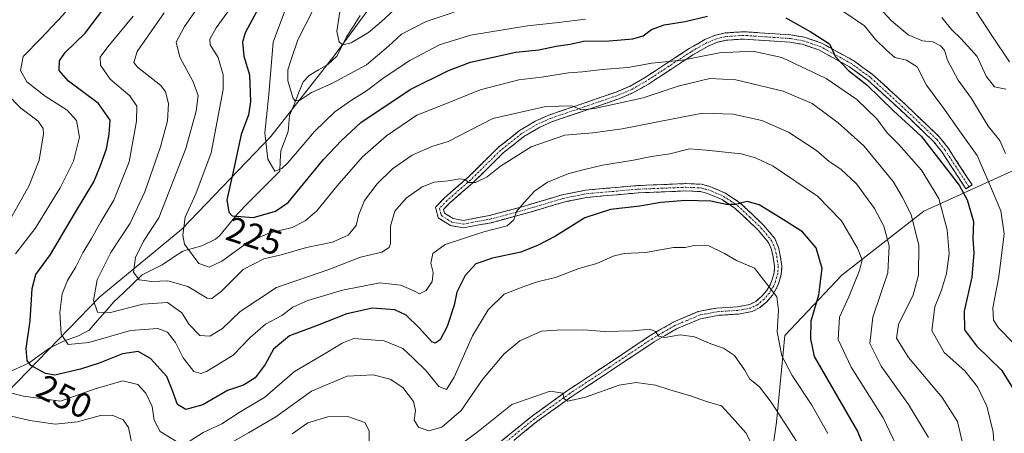
# Model space of a CAD drawing. Units: metres. Extents: x 599771 to 603197, y 4787001 to 4789365.
# Drawn here: x 601719 to 602000, y 4789030 to 4789148 of the extents above; entities that cross this region are included whole.
import ezdxf
from ezdxf.enums import TextEntityAlignment as Align

# ---------------------------------------------------------------- set-up
doc = ezdxf.new("R2010")
doc.units = ezdxf.units.M
doc.header["$MEASUREMENT"] = 0
doc.linetypes.add('TRAZO_Y_PUNTO', pattern=[1, 0.5, -0.25, 0, -0.25])
doc.linetypes.add('TRAZOSX2', pattern=[1.5, 1, -0.5])
for name, color, linetype, lineweight in [('Arbolado forestal CxS', 92, 'Continuous', 0), ('Camino', 19, 'TRAZOSX2', 0), ('Camino Cxs', 19, 'Continuous', 0), ('Camino eje', 19, 'TRAZO_Y_PUNTO', 0), ('Corriente natural lineal', 142, 'Continuous', 13), ('Curva de nivel maestra', 36, 'Continuous', 30), ('Curva de nivel normal', 36, 'Continuous', 0), ('Rótulo de curva de nivel directora', 19, 'Continuous', 0)]:
    doc.layers.add(name, color=color, linetype=linetype, lineweight=lineweight)
doc.styles.add('Arial', font='txt', dxfattribs={"height": 0.2})

# ---------------------------------------------------------------- blocks, each defined once
blk = doc.blocks.new('*U174')
at = {"layer": 'Curva de nivel normal', "color": 36, "linetype": 'Continuous', "lineweight": 0}
for points in [[(601796.53, 4789029.88, 265), (601801.07, 4789033.03, 265), (601806.74, 4789034.76, 265), (601812.47, 4789034.86, 265), (601817.29, 4789033.12, 265), (601818.59, 4789030.75, 265), (601818.52, 4789025.97, 265)], [(601842.55, 4789025.34, 265), (601849.31, 4789030.27, 265), (601859.33, 4789038.3, 265), (601870.2, 4789042.1, 265), (601873.84, 4789041.5, 265), (601874.19, 4789039.86, 265), (601875.32, 4789039.25, 265), (601880.28, 4789040.39, 265), (601889.96, 4789043.8, 265), (601894.75, 4789044.59, 265), (601900.3, 4789043.81, 265), (601904.4, 4789042.43, 265), (601910.26, 4789040.75, 265), (601914.91, 4789039.17, 265), (601919.16, 4789037.88, 265), (601922.34, 4789034.5, 265), (601926.08, 4789030.14, 265), (601927.48, 4789027.63, 265)]]:
    blk.add_polyline3d(points, dxfattribs=at)
blk = doc.blocks.new('*U175')
at = {"layer": 'Curva de nivel normal', "color": 36, "linetype": 'Continuous', "lineweight": 0}
for points in [[(601714.95, 4789127.36, 260), (601719.1, 4789123.01, 260), (601724.01, 4789119.28, 260), (601725.46, 4789117.22, 260), (601725.57, 4789115.67, 260), (601724.32, 4789108.16, 260), (601721.52, 4789100.95, 260), (601716.54, 4789092.07, 260)], [(601716.46, 4789034.96, 260), (601721.66, 4789033.74, 260), (601728.92, 4789032.62, 260), (601735.24, 4789033.3, 260), (601741.8, 4789035.18, 260), (601745.13, 4789035.2, 260), (601748.31, 4789033.88, 260), (601749.84, 4789031.68, 260), (601750.99, 4789026.14, 260)], [(601770.7, 4789022.52, 260), (601784.1, 4789030.15, 260), (601791.94, 4789034.72, 260), (601802.09, 4789042.12, 260), (601812.26, 4789046.35, 260), (601819.71, 4789046.77, 260), (601824.55, 4789045.49, 260), (601828.16, 4789043.11, 260), (601831.18, 4789039.12, 260), (601831.78, 4789036.56, 260), (601831.41, 4789033.82, 260), (601832.62, 4789031.77, 260), (601835.62, 4789030.79, 260), (601839.28, 4789031.76, 260), (601844.82, 4789036.56, 260), (601850.95, 4789045.39, 260), (601857.06, 4789052.76, 260), (601861.6, 4789056.46, 260), (601867.78, 4789059.28, 260), (601872.11, 4789059.57, 260), (601879.78, 4789059.63, 260), (601885.78, 4789059.18, 260), (601893.85, 4789059.32, 260), (601898.69, 4789059.79, 260), (601900.34, 4789059.15, 260), (601901.12, 4789057.82, 260), (601902.98, 4789057.45, 260), (601907.38, 4789058.22, 260), (601911.47, 4789057.64, 260), (601916.15, 4789055.66, 260), (601919.69, 4789054.41, 260), (601922.85, 4789052.29, 260), (601925.76, 4789048.15, 260), (601927.24, 4789045.5, 260), (601929.96, 4789043.32, 260), (601933.36, 4789038.96, 260), (601941.96, 4789025.58, 260)]]:
    blk.add_polyline3d(points, dxfattribs=at)
blk = doc.blocks.new('*U185')
at = {"layer": 'Curva de nivel normal', "color": 36, "linetype": 'Continuous', "lineweight": 0}
blk.add_polyline3d([(602001.36, 4789136.31, 205), (601996.54, 4789143.5, 205), (601991.5, 4789151.23, 205)], dxfattribs=at)
blk = doc.blocks.new('*U192')
at = {"layer": 'Curva de nivel normal', "color": 36, "linetype": 'Continuous', "lineweight": 0}
for points in [[(601949.52, 4789029.96, 255), (601944.91, 4789038.09, 255), (601939.31, 4789046.55, 255), (601936.42, 4789052.21, 255), (601935.03, 4789059.11, 255), (601935.45, 4789065.24, 255), (601934.98, 4789069.09, 255), (601928.58, 4789077.31, 255), (601923.39, 4789079.47, 255), (601920, 4789081.44, 255), (601915.49, 4789083.67, 255), (601911.37, 4789083.75, 255), (601908.82, 4789083.18, 255), (601905.45, 4789083.18, 255), (601897.44, 4789081.74, 255), (601891.4, 4789081.43, 255), (601888.21, 4789080.68, 255), (601883.57, 4789078.63, 255), (601878.38, 4789077.14, 255), (601871.76, 4789074.59, 255), (601866.92, 4789073.48, 255), (601862.73, 4789072.03, 255), (601857.14, 4789069.82, 255), (601852.56, 4789065.4, 255), (601848.06, 4789057.95, 255), (601842.87, 4789046.08, 255), (601840.66, 4789042.61, 255), (601838.46, 4789043.46, 255), (601834.8, 4789047.94, 255), (601831.14, 4789051.54, 255), (601828.13, 4789054.28, 255), (601822.79, 4789056.45, 255), (601814.17, 4789057.18, 255), (601810.88, 4789055.85, 255), (601806.44, 4789053.12, 255), (601797.28, 4789047.68, 255), (601788.79, 4789040.34, 255), (601781.46, 4789035.96, 255), (601776.46, 4789032.75, 255), (601771.12, 4789030.25, 255), (601767.12, 4789027.71, 255)], [(601763.98, 4789027.44, 255), (601758.91, 4789030.54, 255), (601757.14, 4789033.83, 255), (601756.58, 4789037.73, 255), (601754.82, 4789041.49, 255), (601752.49, 4789043.99, 255), (601748.18, 4789045.08, 255), (601740.32, 4789042.81, 255), (601730.4, 4789039.22, 255), (601719.86, 4789040.68, 255), (601714.97, 4789041.88, 255)], [(601717.55, 4789081.36, 255), (601723.2, 4789088.66, 255), (601730.29, 4789100.25, 255), (601734.09, 4789107.89, 255), (601735.85, 4789114.75, 255), (601735.03, 4789119.51, 255), (601732.29, 4789122.44, 255), (601726.02, 4789126.5, 255), (601720.78, 4789130.6, 255), (601719.02, 4789133.84, 255), (601719.74, 4789137.81, 255), (601724.78, 4789142.95, 255), (601731.2, 4789149.72, 255), (601738.1, 4789158.5, 255), (601741.08, 4789163.61, 255), (601744.22, 4789168.61, 255), (601749.12, 4789178.28, 255), (601752.77, 4789190.61, 255), (601752.41, 4789199.95, 255), (601749.21, 4789208.39, 255), (601736.28, 4789230.16, 255), (601729.8, 4789239.36, 255), (601725.72, 4789244.88, 255), (601718.25, 4789252, 255)]]:
    blk.add_polyline3d(points, dxfattribs=at)
blk = doc.blocks.new('*U193')
at = {"layer": 'Curva de nivel normal', "color": 36, "linetype": 'Continuous', "lineweight": 0}
blk.add_polyline3d([(601971.09, 4789022.29, 245), (601965.36, 4789034.49, 245), (601956.22, 4789048.96, 245), (601952.43, 4789056.86, 245), (601952.89, 4789063.23, 245), (601955.53, 4789069.09, 245), (601958.52, 4789076.58, 245), (601959.32, 4789079.69, 245), (601958.03, 4789083.03, 245), (601953.37, 4789090.83, 245), (601946.61, 4789097.82, 245), (601933.89, 4789106.43, 245), (601928.89, 4789108.82, 245), (601924.78, 4789109.95, 245), (601914.78, 4789111.01, 245), (601910.02, 4789111.43, 245), (601904.39, 4789109.98, 245), (601899.12, 4789109.25, 245), (601894.02, 4789108.16, 245), (601885.21, 4789106.72, 245), (601880.38, 4789105.56, 245), (601875.54, 4789104.39, 245), (601869.46, 4789101.84, 245), (601865.72, 4789099.31, 245), (601862.84, 4789096.02, 245), (601860.62, 4789093.52, 245), (601859.87, 4789091.07, 245), (601857.99, 4789089.35, 245), (601851.32, 4789087.66, 245), (601840.25, 4789084.06, 245), (601836.73, 4789081.45, 245), (601836.15, 4789078.68, 245), (601836.87, 4789076.01, 245), (601836.52, 4789073.42, 245), (601834.79, 4789070.89, 245), (601832.97, 4789069.96, 245), (601831.33, 4789070.83, 245), (601827.58, 4789072.43, 245), (601821.61, 4789073.1, 245), (601810.93, 4789070.99, 245), (601801.01, 4789067.99, 245), (601796.79, 4789066.08, 245), (601793.57, 4789063.72, 245), (601788.94, 4789061.24, 245), (601784.6, 4789057.42, 245), (601779.74, 4789052.38, 245), (601772.12, 4789047.76, 245), (601770.51, 4789047.16, 245), (601768.52, 4789047.72, 245), (601765.47, 4789051.61, 245), (601763.24, 4789055.97, 245), (601760.97, 4789058.96, 245), (601758.24, 4789060.02, 245), (601750.4, 4789059.49, 245), (601738.48, 4789056.04, 245), (601732.6, 4789055.42, 245), (601730.63, 4789058.38, 245), (601730.25, 4789064.58, 245), (601730.9, 4789069.93, 245), (601732.39, 4789073.73, 245), (601734.83, 4789077.62, 245), (601736.77, 4789081.62, 245), (601739.3, 4789085.76, 245), (601741.92, 4789090.52, 245), (601745.68, 4789096.71, 245), (601749.98, 4789107.68, 245), (601752.1, 4789119.3, 245), (601752.25, 4789123.61, 245), (601750.17, 4789126.54, 245), (601744.61, 4789131.34, 245), (601741.81, 4789135.28, 245), (601741.78, 4789137.6, 245), (601743.94, 4789140.58, 245), (601751.18, 4789149.3, 245)], dxfattribs=at)
blk = doc.blocks.new('*U210')
at = {"layer": 'Curva de nivel normal', "color": 36, "linetype": 'Continuous', "lineweight": 0}
blk.add_polyline3d([(601988.2, 4789026.45, 235), (601986.51, 4789033.43, 235), (601982.13, 4789040.31, 235), (601972.58, 4789051.75, 235), (601969.12, 4789057.28, 235), (601969.65, 4789061.19, 235), (601973.84, 4789069.67, 235), (601975.41, 4789075.27, 235), (601975.53, 4789083.72, 235), (601973.34, 4789092.62, 235), (601970.76, 4789097.64, 235), (601968.21, 4789102.09, 235), (601959.76, 4789112.27, 235), (601952.48, 4789118.87, 235), (601945.04, 4789124.41, 235), (601936.8, 4789127.92, 235), (601923.21, 4789131.12, 235), (601915.8, 4789131.53, 235), (601906.76, 4789129.36, 235), (601896.78, 4789125.95, 235), (601888.08, 4789124.11, 235), (601882.86, 4789122.91, 235), (601879.16, 4789122.56, 235), (601876.4, 4789123.66, 235), (601869.03, 4789123.53, 235), (601853.82, 4789120.07, 235), (601841.12, 4789113.53, 235), (601836.46, 4789112.03, 235), (601830.8, 4789109.56, 235), (601825.17, 4789105.66, 235), (601820.79, 4789101.43, 235), (601817.19, 4789096.58, 235), (601815.49, 4789092.37, 235), (601814.86, 4789089.51, 235), (601812.54, 4789086.72, 235), (601808.08, 4789084.71, 235), (601800.62, 4789083.14, 235), (601793.42, 4789081.1, 235), (601788.46, 4789079.93, 235), (601782.59, 4789076.88, 235), (601776.32, 4789070.62, 235), (601773.59, 4789068.55, 235), (601772.26, 4789068.66, 235), (601766.79, 4789072.03, 235), (601761.06, 4789073.68, 235), (601756.5, 4789073.45, 235), (601752.87, 4789073.9, 235), (601751.27, 4789076.14, 235), (601751.85, 4789080.33, 235), (601754.13, 4789084.95, 235), (601758.49, 4789091.65, 235), (601766.2, 4789111.45, 235), (601769.14, 4789122.18, 235), (601769.69, 4789126.66, 235), (601768.34, 4789130.6, 235), (601764.48, 4789137.57, 235), (601763.41, 4789141.87, 235), (601765.82, 4789146.39, 235), (601772.94, 4789156.72, 235)], dxfattribs=at)
blk = doc.blocks.new('*U212')
at = {"layer": 'Curva de nivel normal', "color": 36, "linetype": 'Continuous', "lineweight": 0}
for points in [[(601810.65, 4789153.63, 210), (601809.31, 4789145.02, 210), (601809.97, 4789141.86, 210), (601811, 4789141.12, 210), (601813.46, 4789141.71, 210), (601818.35, 4789144.65, 210), (601822.12, 4789147.81, 210), (601826.75, 4789152.06, 210)], [(601982.1, 4789148.92, 210), (601984.82, 4789145.48, 210), (601987.62, 4789142.88, 210), (601992.14, 4789137.78, 210), (601994.71, 4789132.16, 210), (601997.09, 4789129.13, 210), (602000.34, 4789128.47, 210)]]:
    blk.add_polyline3d(points, dxfattribs=at)
blk = doc.blocks.new('*U224')
at = {"layer": 'Curva de nivel normal', "color": 36, "linetype": 'Continuous', "lineweight": 0}
blk.add_polyline3d([(601778.64, 4789151.24, 230), (601774.88, 4789145.97, 230), (601773.05, 4789142.73, 230), (601773.16, 4789141.1, 230), (601775.4, 4789137.55, 230), (601776.87, 4789132.6, 230), (601776.9, 4789128.39, 230), (601773.41, 4789110.24, 230), (601769.05, 4789098.53, 230), (601766.04, 4789091.87, 230), (601765.38, 4789086.7, 230), (601765.84, 4789084.1, 230), (601769.92, 4789078.58, 230), (601772.84, 4789077.57, 230), (601776.49, 4789079.28, 230), (601783.7, 4789084.53, 230), (601789.89, 4789087.27, 230), (601796.58, 4789088.94, 230), (601800.24, 4789090.78, 230), (601803.61, 4789093.68, 230), (601809.44, 4789100.83, 230), (601816.62, 4789109.11, 230), (601823.46, 4789115.16, 230), (601832.12, 4789121.03, 230), (601839.65, 4789123.94, 230), (601850.23, 4789128.32, 230), (601861.26, 4789131.09, 230), (601867.76, 4789131.92, 230), (601875.43, 4789133.18, 230), (601879.44, 4789133.42, 230), (601885.11, 4789134.06, 230), (601892.45, 4789134.65, 230), (601899.22, 4789135.86, 230), (601907.88, 4789136.75, 230), (601918.56, 4789138.86, 230), (601928.11, 4789139.34, 230), (601936.39, 4789137.55, 230), (601949.08, 4789131.55, 230), (601957.78, 4789125.55, 230), (601963.52, 4789119.94, 230), (601966.44, 4789115.96, 230), (601969.79, 4789112.62, 230), (601976.28, 4789105.32, 230), (601981.24, 4789097.21, 230), (601983.63, 4789088.23, 230), (601984.19, 4789081.4, 230), (601983.4, 4789075.78, 230), (601981.96, 4789071.02, 230), (601980.02, 4789066.2, 230), (601979.22, 4789059.4, 230), (601982.76, 4789053.19, 230), (601988.6, 4789047.87, 230), (601992.21, 4789043.33, 230), (601994.89, 4789037.79, 230), (601996.68, 4789030.38, 230), (601997.5, 4789018.98, 230)], dxfattribs=at)
blk = doc.blocks.new('*U238')
at = {"layer": 'Curva de nivel normal', "color": 36, "linetype": 'Continuous', "lineweight": 0}
for points in [[(602000.24, 4789110.08, 215), (601998.64, 4789113.81, 215), (601995.33, 4789117.84, 215), (601990.49, 4789125.81, 215), (601986.71, 4789131.08, 215), (601983.68, 4789136.79, 215), (601982.82, 4789139.61, 215), (601981.69, 4789140.87, 215), (601979.45, 4789142, 215), (601976.54, 4789142.24, 215), (601972.43, 4789143.99, 215), (601967.59, 4789148.1, 215), (601962.89, 4789153.13, 215)], [(601842.84, 4789150.44, 215), (601834.79, 4789147.81, 215), (601827.79, 4789144.18, 215), (601824.12, 4789140.73, 215), (601817.79, 4789135.46, 215), (601807.94, 4789130.05, 215), (601802.06, 4789127.48, 215), (601798.94, 4789125.46, 215), (601797.47, 4789125.12, 215), (601796.82, 4789125.82, 215), (601795.32, 4789130.89, 215), (601795.37, 4789133.95, 215), (601796.47, 4789137.49, 215), (601798.15, 4789142.58, 215), (601802.48, 4789150.94, 215)]]:
    blk.add_polyline3d(points, dxfattribs=at)
blk = doc.blocks.new('*U250')
at = {"layer": 'Curva de nivel normal', "color": 36, "linetype": 'Continuous', "lineweight": 0}
for points in [[(602007.06, 4789051.16, 220), (601998.22, 4789060.22, 220), (601996.77, 4789062.4, 220), (601996.58, 4789065.95, 220), (601998.34, 4789074.79, 220), (601999.86, 4789087.1, 220), (601998.94, 4789093.71, 220), (601995.23, 4789102.46, 220), (601992.16, 4789109.47, 220), (601987.54, 4789115.92, 220), (601982.33, 4789123.28, 220), (601977.64, 4789129.61, 220), (601975.02, 4789134.84, 220), (601972, 4789136.76, 220), (601968.65, 4789137.49, 220), (601966.27, 4789139.61, 220), (601963.08, 4789142.7, 220), (601959.96, 4789146.53, 220), (601953.54, 4789150.98, 220)], [(601880.33, 4789148.44, 220), (601872.57, 4789147.55, 220), (601863.79, 4789146.62, 220), (601847.46, 4789143.88, 220), (601838.6, 4789141.12, 220), (601830.16, 4789136.66, 220), (601822.79, 4789131.79, 220), (601817.83, 4789127.94, 220), (601813.54, 4789125.36, 220), (601808.75, 4789121.94, 220), (601802.94, 4789116.36, 220), (601795.37, 4789107.4, 220), (601793.66, 4789105.73, 220), (601791.59, 4789105.06, 220), (601789.61, 4789108.4, 220), (601788.81, 4789115.94, 220), (601789.91, 4789126.94, 220), (601791.12, 4789141.94, 220), (601794.63, 4789151.32, 220)]]:
    blk.add_polyline3d(points, dxfattribs=at)
blk = doc.blocks.new('*U252')
at = {"layer": 'Curva de nivel normal', "color": 36, "linetype": 'Continuous', "lineweight": 0}
blk.add_polyline3d([(601978.26, 4789028.89, 240), (601972.53, 4789038.32, 240), (601964.74, 4789049.22, 240), (601961.5, 4789055.76, 240), (601962.35, 4789063.29, 240), (601966.65, 4789075.95, 240), (601967.03, 4789083.62, 240), (601965.48, 4789089.29, 240), (601962.88, 4789094.38, 240), (601957.68, 4789101.39, 240), (601953.24, 4789105.6, 240), (601949.93, 4789107.79, 240), (601946.26, 4789110.94, 240), (601938.33, 4789116.16, 240), (601930.64, 4789119.47, 240), (601922.51, 4789121.34, 240), (601913.7, 4789121.62, 240), (601904.84, 4789119.86, 240), (601890.78, 4789117.08, 240), (601882.45, 4789115.95, 240), (601874.45, 4789115.33, 240), (601864.78, 4789111.94, 240), (601856.07, 4789106.45, 240), (601852.23, 4789103.42, 240), (601848.94, 4789101.77, 240), (601846.96, 4789101.79, 240), (601845.93, 4789102.66, 240), (601844.4, 4789102.82, 240), (601841.08, 4789102.21, 240), (601837.08, 4789101.82, 240), (601833.66, 4789100.5, 240), (601829.14, 4789097.32, 240), (601825.9, 4789093.57, 240), (601824.65, 4789089.29, 240), (601824.62, 4789084.29, 240), (601824.23, 4789083.16, 240), (601822.2, 4789081.85, 240), (601816.08, 4789080.44, 240), (601807.02, 4789076.87, 240), (601792.12, 4789071.71, 240), (601781.76, 4789064.87, 240), (601776.68, 4789060.05, 240), (601773.04, 4789057.8, 240), (601770.25, 4789058, 240), (601767.2, 4789061.13, 240), (601765.08, 4789064.52, 240), (601761, 4789067.45, 240), (601753.96, 4789066.93, 240), (601744.69, 4789064.56, 240), (601740.98, 4789064.72, 240), (601739.89, 4789068.05, 240), (601740.89, 4789073.95, 240), (601744.8, 4789081.76, 240), (601750.3, 4789090.17, 240), (601754.53, 4789099.09, 240), (601759.02, 4789111.94, 240), (601760.95, 4789119.39, 240), (601761.25, 4789124.35, 240), (601760.38, 4789127.7, 240), (601759.04, 4789129.51, 240), (601752.41, 4789134.8, 240), (601751.32, 4789136.05, 240), (601752.32, 4789139.25, 240), (601760.04, 4789150.28, 240)], dxfattribs=at)
blk = doc.blocks.new('*U257')
at = {"layer": 'Curva de nivel maestra', "color": 36, "linetype": 'Continuous', "lineweight": 30}
blk.add_polyline3d([(601972.06, 4788995.92, 250), (601957.94, 4789030.79, 250), (601945.7, 4789052, 250), (601944.62, 4789057.05, 250), (601944.8, 4789062.23, 250), (601946.96, 4789069.62, 250), (601947.94, 4789077.22, 250), (601946.16, 4789083.05, 250), (601942.31, 4789087.66, 250), (601935.84, 4789091.72, 250), (601929.89, 4789095.42, 250), (601926.52, 4789096.34, 250), (601923.11, 4789095.52, 250), (601920.45, 4789095.5, 250), (601916.11, 4789096.4, 250), (601908.87, 4789096.66, 250), (601901.79, 4789096.05, 250), (601895.87, 4789095, 250), (601887.45, 4789094.02, 250), (601880.11, 4789091.7, 250), (601871.78, 4789086.4, 250), (601866.79, 4789083.86, 250), (601861.83, 4789081.81, 250), (601853.79, 4789080.14, 250), (601848.99, 4789078.52, 250), (601845.98, 4789075.2, 250), (601843.55, 4789070.44, 250), (601842.78, 4789066.7, 250), (601840.86, 4789060.59, 250), (601838.79, 4789056.8, 250), (601837.36, 4789055.86, 250), (601836.46, 4789056.18, 250), (601832.79, 4789060.24, 250), (601829.12, 4789063.86, 250), (601825.89, 4789065.31, 250), (601819.51, 4789065.81, 250), (601812.22, 4789064.22, 250), (601803.22, 4789060.65, 250), (601795.85, 4789057.88, 250), (601791.27, 4789054.1, 250), (601788.86, 4789049.72, 250), (601785.97, 4789045.93, 250), (601782.66, 4789043.79, 250), (601778.07, 4789042.28, 250), (601771.08, 4789038.18, 250), (601766.22, 4789036.88, 250), (601763.82, 4789038.33, 250), (601762.31, 4789042.47, 250), (601760.82, 4789046.28, 250), (601756.12, 4789051.44, 250), (601752.64, 4789053.42, 250), (601748.15, 4789052.81, 250), (601741.47, 4789050.11, 250), (601736.13, 4789048.36, 250), (601728.77, 4789046.66, 250), (601726.11, 4789047.13, 250), (601721.93, 4789049.47, 250), (601720.91, 4789050.87, 250), (601720.64, 4789054.26, 250), (601721.78, 4789062.2, 250), (601722.32, 4789071.5, 250), (601723.4, 4789075.47, 250), (601727.54, 4789081.19, 250), (601734.42, 4789092.83, 250), (601739.9, 4789101.93, 250), (601741.81, 4789106.65, 250), (601743.56, 4789111.4, 250), (601744.28, 4789115.61, 250), (601744.62, 4789119.62, 250), (601741.25, 4789124.32, 250), (601732.75, 4789130.73, 250), (601730.02, 4789133.84, 250), (601730.1, 4789136.53, 250), (601731.76, 4789138.96, 250), (601737.49, 4789144.46, 250), (601744.55, 4789153.84, 250)], dxfattribs=at)
blk = doc.blocks.new('*U266')
at = {"layer": 'Curva de nivel maestra', "color": 36, "linetype": 'Continuous', "lineweight": 30}
for points in [[(601789.14, 4789155.85, 225), (601783.13, 4789144.61, 225), (601782.4, 4789141.92, 225), (601782.8, 4789137.94, 225), (601784.38, 4789132.57, 225), (601784.66, 4789124.85, 225), (601784.12, 4789121.1, 225), (601781.97, 4789115.5, 225), (601779.83, 4789105.32, 225), (601777.96, 4789096.79, 225), (601778.45, 4789093.26, 225), (601779.43, 4789092.22, 225), (601785.51, 4789091.75, 225), (601791.84, 4789093.61, 225), (601795.43, 4789096.09, 225), (601805.53, 4789108.35, 225), (601810.63, 4789113.78, 225), (601816.22, 4789118.94, 225), (601830.28, 4789128.4, 225), (601841.2, 4789133.82, 225), (601847.46, 4789136.21, 225), (601860.45, 4789139.06, 225), (601867.02, 4789139.72, 225), (601871.99, 4789140.78, 225), (601875.99, 4789141.31, 225), (601879.76, 4789142.21, 225), (601887.05, 4789142.24, 225), (601893.85, 4789142.83, 225), (601896.83, 4789143.75, 225), (601899.2, 4789145.49, 225), (601902.74, 4789146.84, 225), (601908.76, 4789147.77, 225), (601915.18, 4789149.32, 225)], [(601937.49, 4789148.82, 225), (601944.51, 4789144.98, 225), (601950, 4789141.47, 225), (601951.7, 4789137.7, 225), (601955.46, 4789133.82, 225), (601960.61, 4789129.66, 225), (601968.22, 4789122.31, 225), (601976.12, 4789115, 225), (601987.06, 4789101.02, 225), (601989.29, 4789096.82, 225), (601991.07, 4789090.66, 225), (601990.94, 4789085.71, 225), (601991.18, 4789081.65, 225), (601990.61, 4789074.71, 225), (601988.42, 4789064.95, 225), (601988.56, 4789059.64, 225), (601991.96, 4789055.03, 225), (601999.14, 4789048.11, 225), (602003.11, 4789041.74, 225)]]:
    blk.add_polyline3d(points, dxfattribs=at)

msp = doc.modelspace()

# ---------------------------------------------------------------- linework, layer by layer
at = {"layer": 'Arbolado forestal CxS', "color": 92, "linetype": 'Continuous', "lineweight": 0}
for points in [[(601231.58, 4789336.37, 369.67), (601825.85, 4789345.25, 192.1), (601825.67, 4789325.02, 191.26), (601833.34, 4789309.68, 190.82), (601853.79, 4789285.4, 183.73), (601876.8, 4789262.39, 182.14), (601907.47, 4789240.67, 180.83), (601927.47, 4789234.95, 179.1), (601917.85, 4789222.93, 181.7), (601895.97, 4789205.12, 190.11), (601874.05, 4789195.43, 190.9), (601831.26, 4789168.94, 204.03), (601808.85, 4789138.38, 212.83), (601790.52, 4789114.95, 218.53), (601765.05, 4789088.47, 229.11), (601741.62, 4789069.12, 239.55), (601715.14, 4789041.61, 256.71)], [(601715.14, 4789041.61, 256.71), (601741.62, 4789069.12, 239.55), (601765.05, 4789088.47, 229.11), (601790.52, 4789114.95, 218.53), (601808.85, 4789138.38, 212.83), (601831.26, 4789168.94, 204.03), (601874.05, 4789195.43, 190.9), (601895.97, 4789205.12, 190.11), (601917.85, 4789222.93, 181.7), (601927.47, 4789234.95, 179.1), (601934.15, 4789243.3, 178.17), (601948.02, 4789254.69, 177.68), (601961.38, 4789253.5, 176.96), (601994.75, 4789237.21, 180.19), (602041.25, 4789198.57, 175.63)], [(601927.47, 4789234.95, 179.1), (601917.85, 4789222.93, 181.7), (601895.97, 4789205.12, 190.11), (601874.05, 4789195.43, 190.9), (601831.26, 4789168.94, 204.03), (601808.85, 4789138.38, 212.83), (601790.52, 4789114.95, 218.53), (601765.05, 4789088.47, 229.11), (601741.62, 4789069.12, 239.55), (601715.14, 4789041.61, 256.71), (601687.63, 4789025.32, 272.04), (601657.07, 4789008, 287.13), (601606.14, 4788984.57, 311.27), (601576.6, 4788963.18, 328.1), (601555.21, 4788956.05, 337.72), (601543.99, 4788944.27, 345.95)], [(601927.47, 4789234.95, 179.1), (601917.85, 4789222.93, 181.7), (601895.97, 4789205.12, 190.11), (601874.05, 4789195.43, 190.9), (601831.26, 4789168.94, 204.03), (601808.85, 4789138.38, 212.83), (601790.52, 4789114.95, 218.53), (601765.05, 4789088.47, 229.11), (601741.62, 4789069.12, 239.55), (601715.14, 4789041.61, 256.71), (601687.63, 4789025.32, 272.04), (601657.07, 4789008, 287.13), (601606.14, 4788984.57, 311.27), (601576.6, 4788963.18, 328.1), (601555.21, 4788956.05, 337.72), (601543.99, 4788944.27, 345.95)], [(601929.2, 4788993.93, 271.87), (601934.81, 4789033.19, 260.48), (601937.21, 4789058.03, 252.66), (601953.51, 4789075.23, 245.11), (601976.94, 4789093.56, 231.65), (602021.76, 4789113.93, 200.69), (602051.3, 4789130.23, 175.58), (602066.58, 4789134.31, 168.23), (602077.35, 4789146.95, 171.88), (602087.88, 4789145.64, 170.78), (602102.97, 4789144.48, 171.91), (602115.18, 4789152.09, 177.37), (602120.37, 4789165.05, 180.31), (602135.93, 4789166.78, 191.03), (602149.24, 4789168.76, 194.59)], [(602077.35, 4789146.95, 171.88), (602066.58, 4789134.31, 168.23), (602051.3, 4789130.23, 175.58), (602021.76, 4789113.93, 200.69), (601976.94, 4789093.56, 231.65), (601953.51, 4789075.23, 245.11), (601937.21, 4789058.03, 252.66), (601934.81, 4789033.19, 260.48), (601929.2, 4788993.93, 271.87), (601929.11, 4788991.33, 272.35), (601918.88, 4788986.61, 277.1), (601912.77, 4788961.14, 285.33), (601905.64, 4788934.65, 293.5), (601889.34, 4788879.65, 312.84), (601879.15, 4788835.85, 327.94), (601875.08, 4788821.59, 333.11), (601858.78, 4788814.46, 339.17), (601828.22, 4788819.55, 340.31), (601792.57, 4788826.68, 346.39), (601760.99, 4788827.7, 353.29), (601760.36, 4788826.22, 353.63)], [(602077.35, 4789146.95, 171.88), (602066.58, 4789134.31, 168.23), (602051.3, 4789130.23, 175.58), (602021.76, 4789113.93, 200.69), (601976.94, 4789093.56, 231.65), (601953.51, 4789075.23, 245.11), (601937.21, 4789058.03, 252.66), (601934.81, 4789033.19, 260.48), (601929.2, 4788993.93, 271.87), (601929.11, 4788991.33, 272.35), (601918.88, 4788986.61, 277.1), (601912.77, 4788961.14, 285.33), (601905.64, 4788934.65, 293.5), (601889.34, 4788879.65, 312.84), (601879.15, 4788835.85, 327.94), (601875.08, 4788821.59, 333.11), (601858.78, 4788814.46, 339.17), (601828.22, 4788819.55, 340.31), (601792.57, 4788826.68, 346.39), (601760.99, 4788827.7, 353.29), (601760.36, 4788826.22, 353.63)], [(602021.76, 4789113.93, 200.69), (601976.94, 4789093.56, 231.65), (601953.51, 4789075.23, 245.11), (601937.21, 4789058.03, 252.66), (601934.81, 4789033.19, 260.48), (601929.2, 4788993.93, 271.87)]]:
    msp.add_polyline3d(points, dxfattribs=at)
at = {"layer": 'Camino', "color": 19, "linetype": 'TRAZOSX2', "lineweight": 0}
for points in [[(601856.3, 4789027.85), (601865.16, 4789035.05), (601875.23, 4789042.3), (601886.48, 4789049.75), (601898.8, 4789057.99), (601905.32, 4789061.79), (601912.51, 4789064.84), (601917.77, 4789065.86), (601923.72, 4789066.24), (601927.2, 4789066.88), (601928.91, 4789067.74), (601930.59, 4789069.18), (601931.97, 4789070.78), (601933.02, 4789072.54), (601933.55, 4789073.77), (601934.16, 4789075.92), (601934.31, 4789077.78), (601933.89, 4789080.49), (601933.39, 4789082.63), (601932.55, 4789084.63), (601929.65, 4789088.13), (601923.1, 4789094.34), (601919.3, 4789096.87), (601915.18, 4789098.64), (601913.15, 4789099.17), (601908.98, 4789099.36), (601895.32, 4789098.8), (601880.58, 4789097.5), (601874.18, 4789096.19), (601863.12, 4789092.89), (601853.34, 4789090.27), (601845.49, 4789088.82), (601841.8, 4789089.44), (601838.29, 4789091.62), (601837.48, 4789094.67), (601840.08, 4789097.37), (601846.76, 4789103.24), (601855.41, 4789111.78), (601861.49, 4789116.6), (601865.98, 4789119.31), (601869.87, 4789121.06), (601879.83, 4789124.46), (601889.11, 4789127.65), (601893.04, 4789129.35), (601897.21, 4789131.72), (601909.9, 4789140.05), (601914.41, 4789142.64), (601917.4, 4789143.88), (601920.19, 4789144.53), (601925.47, 4789144.9), (601938.95, 4789143.98), (601942.73, 4789143.34), (601947.77, 4789141.63), (601956.82, 4789136.64), (601962.26, 4789132.69), (601971.58, 4789124.16), (601981.35, 4789114.85), (601983.78, 4789111.74), (601990.69, 4789101.12), (601989.81, 4789100.55)], [(601989.81, 4789100.55), (601988.93, 4789099.98), (601982.07, 4789110.52), (601979.79, 4789113.44), (601970.15, 4789122.63), (601960.93, 4789131.06), (601955.69, 4789134.87), (601946.92, 4789139.71), (601942.21, 4789141.3), (601938.71, 4789141.89), (601925.47, 4789142.8), (601920.5, 4789142.45), (601918.05, 4789141.88), (601915.34, 4789140.76), (601911, 4789138.27), (601898.31, 4789129.93), (601893.98, 4789127.47), (601889.87, 4789125.69), (601880.51, 4789122.48), (601870.65, 4789119.11), (601866.95, 4789117.45), (601862.69, 4789114.88), (601856.8, 4789110.21), (601848.19, 4789101.71), (601841.53, 4789095.86), (601839.81, 4789094.07), (601840.11, 4789092.96), (601842.55, 4789091.44), (601845.47, 4789090.95), (601852.88, 4789092.32), (601862.55, 4789094.91), (601873.67, 4789098.23), (601880.28, 4789099.58), (601895.19, 4789100.9), (601908.98, 4789101.46), (601913.46, 4789101.25), (601915.86, 4789100.64), (601920.3, 4789098.72), (601924.42, 4789095.99), (601931.18, 4789089.57), (601934.37, 4789085.73), (601935.39, 4789083.28), (601935.95, 4789080.89), (601936.42, 4789077.85), (601936.23, 4789075.54), (601935.53, 4789073.07), (601934.89, 4789071.58), (601933.68, 4789069.55), (601932.08, 4789067.69), (601930.08, 4789065.98), (601927.87, 4789064.87), (601923.98, 4789064.15), (601918.04, 4789063.77), (601913.13, 4789062.82), (601906.26, 4789059.91), (601899.92, 4789056.21), (601887.64, 4789048), (601876.42, 4789040.57), (601866.44, 4789033.38), (601857.67, 4789026.26)]]:
    msp.add_lwpolyline(points, dxfattribs=at)
at = {"layer": 'Camino Cxs', "color": 19, "linetype": 'Continuous', "lineweight": 0}
msp.add_polyline3d([(601856.3, 4789027.85, 267.65), (601859.25, 4789030.25, 267.4), (601862.21, 4789032.65, 267.04), (601865.16, 4789035.05, 266.28), (601868.52, 4789037.47, 265.96), (601871.87, 4789039.88, 265.05), (601875.23, 4789042.3, 264.62), (601878.98, 4789044.78, 263.88), (601882.73, 4789047.27, 263.08), (601886.48, 4789049.75, 262.24), (601890.59, 4789052.5, 261.81), (601894.69, 4789055.24, 260.71), (601898.8, 4789057.99, 260.05), (601902.06, 4789059.89, 259.66), (601905.32, 4789061.79, 259.31), (601908.92, 4789063.32, 258.75), (601912.51, 4789064.84, 258.1), (601915.14, 4789065.35, 257.81), (601917.77, 4789065.86, 257.56), (601920.75, 4789066.05, 257.34), (601923.72, 4789066.24, 256.92), (601927.2, 4789066.88, 256.32), (601928.91, 4789067.74, 255.96), (601930.59, 4789069.18, 255.5), (601931.97, 4789070.78, 255.07), (601933.02, 4789072.54, 254.71), (601933.55, 4789073.77, 254.47), (601934.16, 4789075.92, 253.91), (601934.31, 4789077.78, 253.49), (601933.89, 4789080.49, 252.94), (601933.39, 4789082.63, 252.45), (601932.55, 4789084.63, 252), (601929.65, 4789088.13, 251.52), (601926.38, 4789091.24, 251.05), (601923.1, 4789094.34, 250.25), (601919.3, 4789096.87, 249.79), (601915.18, 4789098.64, 249.23), (601913.15, 4789099.17, 249.04), (601908.98, 4789099.36, 248.73), (601904.43, 4789099.17, 248.39), (601899.87, 4789098.99, 248.14), (601895.32, 4789098.8, 247.96), (601890.41, 4789098.37, 247.67), (601885.49, 4789097.93, 247.57), (601880.58, 4789097.5, 247.54), (601877.38, 4789096.85, 247.38), (601874.18, 4789096.19, 246.91), (601870.49, 4789095.09, 246.18), (601866.81, 4789093.99, 245.6), (601863.12, 4789092.89, 245.45), (601859.86, 4789092.02, 245.18), (601856.6, 4789091.14, 244.81), (601853.34, 4789090.27, 244.29), (601849.42, 4789089.55, 243.7), (601845.49, 4789088.82, 243.35), (601841.8, 4789089.44, 242.81), (601838.29, 4789091.62, 242.53), (601837.48, 4789094.67, 242.21), (601840.08, 4789097.37, 241.66), (601843.42, 4789100.31, 240.66), (601846.76, 4789103.24, 239.82), (601849.64, 4789106.09, 238.95), (601852.53, 4789108.93, 238.81), (601855.41, 4789111.78, 238.31), (601858.45, 4789114.19, 237.95), (601861.49, 4789116.6, 237.54), (601863.74, 4789117.96, 237.19), (601865.98, 4789119.31, 236.47), (601869.87, 4789121.06, 236.03), (601873.19, 4789122.19, 235.88), (601876.51, 4789123.33, 235.16), (601879.83, 4789124.46, 234.3), (601884.47, 4789126.06, 233.98), (601889.11, 4789127.65, 233.33), (601893.04, 4789129.35, 232.22), (601897.21, 4789131.72, 231.49), (601900.38, 4789133.8, 230.51), (601903.56, 4789135.89, 230.23), (601906.73, 4789137.97, 229.9), (601909.9, 4789140.05, 228.84), (601912.16, 4789141.35, 228.49), (601914.41, 4789142.64, 228.2), (601917.4, 4789143.88, 227.64), (601920.19, 4789144.53, 227.25), (601922.83, 4789144.72, 227.05), (601925.47, 4789144.9, 226.86), (601929.96, 4789144.59, 226.65), (601934.46, 4789144.29, 226.34), (601938.95, 4789143.98, 225.95), (601942.73, 4789143.34, 225.7), (601945.25, 4789142.49, 225.54), (601947.77, 4789141.63, 225.15), (601950.79, 4789139.97, 224.76), (601953.8, 4789138.3, 224.61), (601956.82, 4789136.64, 224.26), (601959.54, 4789134.67, 224.03), (601962.26, 4789132.69, 223.96), (601965.37, 4789129.85, 223.67), (601968.47, 4789127, 223.6), (601971.58, 4789124.16, 223.12), (601974.84, 4789121.06, 223.33), (601978.09, 4789117.95, 223.05), (601981.35, 4789114.85, 222.71), (601983.78, 4789111.74, 222.68), (601986.08, 4789108.2, 222.75), (601988.39, 4789104.66, 222.82), (601990.69, 4789101.12, 223.08), (601988.93, 4789099.98, 224.22), (601986.64, 4789103.49, 223.54), (601984.36, 4789107.01, 224.07), (601982.07, 4789110.52, 223.8), (601979.79, 4789113.44, 223.82), (601976.58, 4789116.5, 224.13), (601973.36, 4789119.57, 224.12), (601970.15, 4789122.63, 223.97), (601967.08, 4789125.44, 224.08), (601964, 4789128.25, 224.4), (601960.93, 4789131.06, 224.65), (601958.31, 4789132.97, 224.81), (601955.69, 4789134.87, 225.03), (601952.77, 4789136.48, 225.74), (601949.84, 4789138.1, 225.6), (601946.92, 4789139.71, 225.79), (601942.21, 4789141.3, 226.71), (601938.71, 4789141.89, 226.97), (601934.3, 4789142.19, 227.32), (601929.88, 4789142.5, 227.52), (601925.47, 4789142.8, 227.64), (601920.5, 4789142.45, 228.23), (601918.05, 4789141.88, 228.66), (601915.34, 4789140.76, 229.13), (601913.17, 4789139.52, 229.25), (601911, 4789138.27, 229.41), (601907.83, 4789136.19, 230.79), (601904.66, 4789134.1, 231.1), (601901.48, 4789132.02, 231.57), (601898.31, 4789129.93, 232.51), (601893.98, 4789127.47, 233.46), (601889.87, 4789125.69, 234.55), (601885.19, 4789124.09, 234.57), (601880.51, 4789122.48, 235.26), (601877.22, 4789121.36, 236.2), (601873.94, 4789120.23, 236.66), (601870.65, 4789119.11, 236.79), (601866.95, 4789117.45, 237.64), (601862.69, 4789114.88, 238.4), (601859.75, 4789112.55, 238.76), (601856.8, 4789110.21, 238.9), (601853.93, 4789107.38, 239.32), (601851.06, 4789104.54, 239.28), (601848.19, 4789101.71, 240.27), (601844.86, 4789098.79, 241.11), (601841.53, 4789095.86, 241.85), (601839.81, 4789094.07, 242.2), (601840.11, 4789092.96, 242.34), (601842.55, 4789091.44, 242.69), (601845.47, 4789090.95, 243.25), (601849.18, 4789091.64, 243.67), (601852.88, 4789092.32, 244.08), (601856.1, 4789093.18, 244.29), (601859.33, 4789094.05, 244.6), (601862.55, 4789094.91, 244.96), (601866.26, 4789096.02, 245.34), (601869.96, 4789097.12, 245.99), (601873.67, 4789098.23, 246.54), (601876.98, 4789098.91, 246.77), (601880.28, 4789099.58, 246.8), (601885.25, 4789100.02, 246.94), (601890.22, 4789100.46, 247.13), (601895.19, 4789100.9, 247.6), (601899.79, 4789101.09, 247.84), (601904.38, 4789101.27, 248.12), (601908.98, 4789101.46, 248.49), (601913.46, 4789101.25, 248.8), (601915.86, 4789100.64, 249), (601920.3, 4789098.72, 249.29), (601924.42, 4789095.99, 249.86), (601927.8, 4789092.78, 250.57), (601931.18, 4789089.57, 251.02), (601934.37, 4789085.73, 251.69), (601935.39, 4789083.28, 252.2), (601935.95, 4789080.89, 252.61), (601936.42, 4789077.85, 253.08), (601936.23, 4789075.54, 253.6), (601935.53, 4789073.07, 254.19), (601934.89, 4789071.58, 254.44), (601933.68, 4789069.55, 254.85), (601932.08, 4789067.69, 255.35), (601930.08, 4789065.98, 255.94), (601927.87, 4789064.87, 256.34), (601923.98, 4789064.15, 256.93), (601921.01, 4789063.96, 257.37), (601918.04, 4789063.77, 257.67), (601915.59, 4789063.3, 258), (601913.13, 4789062.82, 258.37), (601909.7, 4789061.37, 259.04), (601906.26, 4789059.91, 259.55), (601903.09, 4789058.06, 260.03), (601899.92, 4789056.21, 260.69), (601895.83, 4789053.47, 260.88), (601891.73, 4789050.74, 261.98), (601887.64, 4789048, 262.56), (601883.9, 4789045.52, 263.47), (601880.16, 4789043.05, 264.19), (601876.42, 4789040.57, 264.86), (601873.09, 4789038.17, 265.41), (601869.77, 4789035.78, 266.46), (601866.44, 4789033.38, 266.34), (601863.52, 4789031.01, 267.42), (601860.59, 4789028.63, 267.67)], dxfattribs=at)
at = {"layer": 'Camino eje', "color": 19, "linetype": 'TRAZO_Y_PUNTO', "lineweight": 0}
msp.add_lwpolyline([(601989.81, 4789100.55), (601982.93, 4789111.13), (601980.57, 4789114.15), (601970.87, 4789123.4), (601966.26, 4789127.61), (601961.6, 4789131.88), (601958.98, 4789133.78), (601956.26, 4789135.76), (601947.35, 4789140.67), (601944.83, 4789141.53), (601942.47, 4789142.32), (601938.83, 4789142.94), (601932.21, 4789143.39), (601925.47, 4789143.85), (601920.35, 4789143.49), (601917.73, 4789142.88), (601914.88, 4789141.7), (601910.45, 4789139.16), (601904.11, 4789135), (601897.76, 4789130.83), (601893.51, 4789128.41), (601889.49, 4789126.67), (601884.81, 4789125.07), (601880.17, 4789123.47), (601870.26, 4789120.09), (601868.41, 4789119.26), (601866.47, 4789118.38), (601862.09, 4789115.74), (601856.11, 4789111), (601847.48, 4789102.48), (601840.81, 4789096.62), (601838.65, 4789094.37), (601839.05, 4789092.85), (601839.2, 4789092.29), (601840.96, 4789091.2), (601842.18, 4789090.44), (601845.48, 4789089.89), (601853.11, 4789091.3), (601862.84, 4789093.9), (601873.93, 4789097.21), (601880.43, 4789098.54), (601887.89, 4789099.2), (601895.26, 4789099.85), (601902.09, 4789100.13), (601908.98, 4789100.41), (601911.07, 4789100.32), (601913.31, 4789100.21), (601914.51, 4789099.91), (601915.52, 4789099.64), (601917.58, 4789098.76), (601919.8, 4789097.8), (601921.86, 4789096.43), (601923.76, 4789095.17), (601927.14, 4789091.96), (601930.42, 4789088.85), (601931.87, 4789087.1), (601933.46, 4789085.18), (601933.97, 4789083.96), (601934.39, 4789082.96), (601934.92, 4789080.69), (601935.37, 4789077.82), (601935.2, 4789075.73), (601934.54, 4789073.42), (601933.96, 4789072.06), (601932.83, 4789070.17), (601931.34, 4789068.44), (601929.5, 4789066.86), (601927.54, 4789065.88), (601925.59, 4789065.52), (601923.85, 4789065.2), (601917.91, 4789064.82), (601912.82, 4789063.83), (601909.23, 4789062.31), (601905.79, 4789060.85), (601902.53, 4789058.95), (601899.36, 4789057.1), (601887.06, 4789048.88), (601875.83, 4789041.44), (601865.8, 4789034.22), (601861.42, 4789030.66), (601856.99, 4789027.06)], dxfattribs=at)
at = {"layer": 'Corriente natural lineal', "color": 142, "linetype": 'Continuous', "lineweight": 13}
msp.add_polyline3d([(601716.51, 4789047.91, 252.62), (601718.98, 4789049.04, 251.35), (601721.46, 4789050.17, 250.03), (601724.35, 4789052.3, 248.3), (601727.25, 4789054.43, 246.83), (601731.27, 4789056.39, 245.97), (601735.57, 4789057.9, 243.85), (601738.64, 4789059.58, 242.59), (601740.98, 4789062.27, 240.86), (601743.33, 4789064.97, 240), (601745.67, 4789067.66, 239.1), (601748.37, 4789070.23, 237.74), (601751.08, 4789072.81, 235.63), (601753.78, 4789075.39, 234.75), (601756.61, 4789076.8, 233.9), (601759.45, 4789078.2, 232.59), (601762.4, 4789080.19, 231.37), (601765.35, 4789082.18, 230.38), (601768.05, 4789082.9, 229.51), (601770.75, 4789083.62, 228.59), (601774.65, 4789085.57, 227.46), (601775.92, 4789086.65, 226.77), (601778.48, 4789089.79, 225.86), (601781.04, 4789092.93, 224.69), (601784.03, 4789095.95, 223.49), (601787.02, 4789098.97, 221.94), (601790.01, 4789101.98, 221), (601793, 4789105, 220.26), (601793.17, 4789107.9, 219.36), (601793.34, 4789110.81, 218.76), (601794.4, 4789113.58, 218.13), (601795.46, 4789116.35, 217.39), (601795.79, 4789120.89, 216.88), (601797.1, 4789124.11, 216.39), (601798.41, 4789127.34, 215.14), (601799.72, 4789130.57, 213.72), (601801.39, 4789132.38, 212.55), (601804.05, 4789133.97, 212.46), (601806.72, 4789135.56, 212.49), (601809.31, 4789137.88, 211.75), (601810.71, 4789140.66, 210.34), (601812.12, 4789143.45, 208.83), (601814.05, 4789146.49, 208.5), (601815.99, 4789149.53, 207.23)], dxfattribs=at)

# ---------------------------------------------------------------- block references
at = {"layer": 'Curva de nivel maestra', "color": 36, "linetype": 'Continuous', "lineweight": 30}
for name in ['*U266', '*U257']:
    msp.add_blockref(name, (0, 0), dxfattribs=at)
at = {"layer": 'Curva de nivel normal', "color": 36, "linetype": 'Continuous', "lineweight": 0}
for name in ['*U210', '*U224', '*U212', '*U175', '*U192', '*U252', '*U193', '*U250', '*U238', '*U185', '*U174']:
    msp.add_blockref(name, (0, 0), dxfattribs=at)

# ---------------------------------------------------------------- texts
at = {"layer": 'Rótulo de curva de nivel directora', "color": 19, "linetype": 'Continuous', "lineweight": 0, "style": 'Arial'}
for s, rotation, p in [('225', -17.8284, (601785.76, 4789086.48)), ('250', -26.2553, (601731.54, 4789040.52))]:
    msp.add_text(s, height=7, rotation=rotation, dxfattribs=at).set_placement(p, align=Align.MIDDLE_CENTER)

doc.saveas('drawing.dxf')
